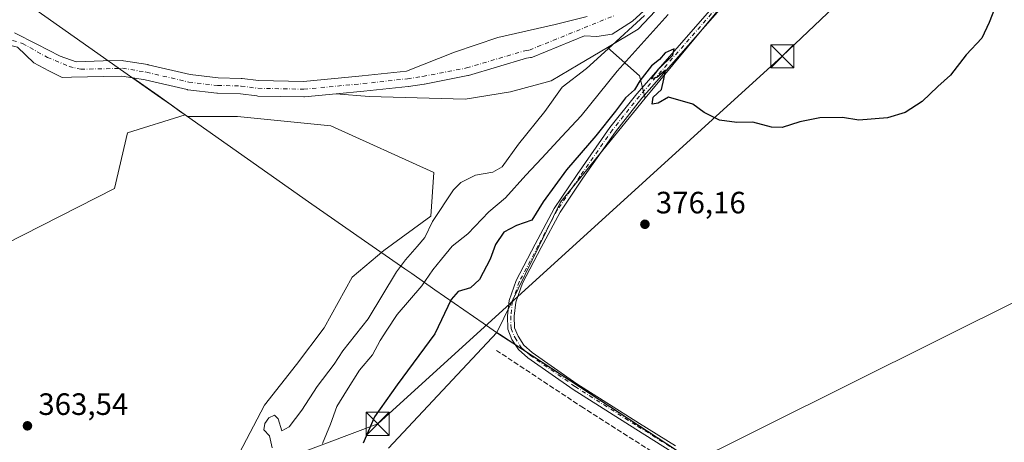
# Model space of a CAD drawing. Units: metres. Extents: x 598185 to 601672, y 4659720 to 4662082.
# Drawn here: x 599459 to 599778, y 4661268 to 4661405 of the extents above; entities that cross this region are included whole.
import ezdxf

# ---------------------------------------------------------------- set-up
doc = ezdxf.new("R2010")
doc.units = ezdxf.units.M
doc.header["$MEASUREMENT"] = 0
doc.linetypes.add('DGN Style 3', pattern=[2.307223458686699, 1.648016756204785, -0.6592067024819142])
doc.linetypes.add('DGN Style 4', pattern=[2.6384748266838614, 1.318413404963828, -0.6592067024819142, 0.001648016756204785, -0.6592067024819142])
for name, color, linetype, lineweight in [('Arbolado forestal CxS', 92, 'Continuous', 0), ('Camino Cxs', 7, 'Continuous', 0), ('Camino eje', 30, 'DGN Style 4', 13), ('Corriente artificial lineal', 4, 'DGN Style 3', 13), ('Corriente natural Cxs', 4, 'Continuous', 13), ('Corriente natural eje', 4, 'DGN Style 4', 0), ('Cultivos herbáceos CxS', 92, 'Continuous', 0), ('Cultivos leñosos CxS', 92, 'Continuous', 0), ('Curva de nivel maestra', 30, 'Continuous', 30), ('Curva de nivel normal', 30, 'Continuous', 0), ('Municipio', 91, 'Continuous', 13), ('Municipio CxS', 4, 'Continuous', 0), ('Pastizal CxS', 92, 'Continuous', 0), ('Punto de cota en terreno', 7, 'Continuous', 0), ('Rótulo de punto de cota en terreno', 7, 'Continuous', 0), ('Suelo desnudo CxS', 253, 'Continuous', 0), ('Tendido', 6, 'Continuous', 0), ('Torre de tendido puntual', 7, 'Continuous', 0), ('Vegetación y arbolados urbanos CxS', 151, 'Continuous', 0)]:
    doc.layers.add(name, color=color, linetype=linetype, lineweight=lineweight)
doc.styles.add('Style-Arial', font='txt')

# ---------------------------------------------------------------- blocks, each defined once
blk = doc.blocks.new('5PATER')
at = {"layer": 'Vegetación y arbolados urbanos CxS', "linetype": 'Continuous', "lineweight": 0}
h = blk.add_hatch(color=51, dxfattribs=at)
edge = h.paths.add_edge_path()
edge.add_ellipse((0, 0), major_axis=(-0.1095731443231308, -0.1110710700762829), ratio=0.9994222409660322, start_angle=0, end_angle=360)
blk = doc.blocks.new('5TTEND')
at = {"layer": 'Torre de tendido puntual', "color": 7, "linetype": 'Continuous', "lineweight": 0}
for p, q in [((-0.375, 0.3754), (0.375, -0.3746)), ((0.3720000000000001, 0.3784000000000001), (-0.3720000000000001, -0.3776))]:
    blk.add_line(p, q, dxfattribs=at)
at = {"layer": 'Torre de tendido puntual', "color": 7, "linetype": 'Continuous', "lineweight": 0, "flags": 128}
blk.add_lwpolyline([(-0.375, -0.3746), (0.375, -0.3746), (0.375, 0.3754), (-0.375, 0.3754), (-0.3720000000000001, -0.3776)], dxfattribs=at)

msp = doc.modelspace()

# ---------------------------------------------------------------- linework, layer by layer
at = {"layer": 'Arbolado forestal CxS', "color": 92, "linetype": 'Continuous', "lineweight": 0, "extrusion": (0.574470877792915, 0.8181170677505746, 0.02583938898348348), "elevation": 4157961.594174904, "flags": 128}
msp.add_lwpolyline([(2188103.556366664, -107114.3395160843), (2188093.514500956, -107113.7761279731), (2188084.968770521, -107112.8882153791), (2188082.794358439, -107112.7483848171)], dxfattribs=at)
at = {"layer": 'Arbolado forestal CxS', "color": 92, "linetype": 'Continuous', "lineweight": 0}
for points in [[(600208.0521, 4662024.9619, 358.6757000000071), (600183.5683000004, 4661982.2775, 357.8675999999978), (600177.3546000002, 4661951.624100001, 360.0243000000046), (600161.1847000001, 4661916.2533, 359.5714000000008), (600146.0258999999, 4661893.010299999, 362.1999999999971), (600124.8032999998, 4661868.756300001, 364.3319999999949), (600068.2094999999, 4661812.1635, 360.008600000001), (600019.7008999997, 4661775.783100001, 360.510500000004), (599991.4039000003, 4661748.497500001, 362.4051999999938), (599922.6832999998, 4661697.968699999, 363.9588999999978), (599874.1745999996, 4661669.672499999, 361.0372999999963), (599842.8461999996, 4661648.4505, 360.7019), (599778.1672999999, 4661565.582900001, 361.7038999999932), (599741.7858999996, 4661525.1601, 361.554099999994), (599720.5630999999, 4661498.8847, 362.7152999999962), (599710.0573000005, 4661500.0789, 360.1640999999945), (599700.3191000001, 4661476.774900001, 362.0708000000013), (599674.4851000002, 4661417.8957, 363.313599999994), (599659.4804999996, 4661401.869100001, 363.4734000000026), (599649.5311000004, 4661395.9507, 362.7406000000047)], [(599674.4851000002, 4661417.8957, 363.313599999994), (599659.4804999996, 4661401.869100001, 363.4734000000026), (599649.5311000004, 4661395.9507, 362.7406000000047), (599640.0494999997, 4661390.310500001, 362.1864999999962), (599631.2534999996, 4661385.078299999, 362.5253999999986), (599618.0294000005, 4661381.516899999, 362.0166000000027), (599603.4024999999, 4661379.127699999, 362.2397999999957), (599572.2692999998, 4661379.9989, 360.6426999999967), (599561.5630999999, 4661380.8555, 360.3801999999997), (599570.4950000001, 4661381.694499999, 360.3255000000063), (599584.9085999997, 4661383.2841, 360.2321999999986), (599585.0023999996, 4661383.296200001, 360.2315999999992), (599590.0596000003, 4661384.048699999, 360.2396000000008), (599590.1471999995, 4661384.0634, 360.2406999999948), (599604.2673000004, 4661386.807399999, 360.3196000000025), (599604.4990999997, 4661386.8641, 360.3092999999935), (599623.2769999999, 4661392.414899999, 360.5368000000017), (599624.5844999999, 4661392.6097, 360.5847000000067), (599624.8783999998, 4661392.671700001, 360.5953000000009), (599625.1628000002, 4661392.7685, 360.603099999993), (599642.0339000003, 4661399.670100001, 360.1980999999942), (599646.0124000004, 4661399.443700001, 360.4342000000034), (599651.0701000001, 4661400.2401, 361.2054999999964), (599657.6101000002, 4661404.420100001, 360.8724999999977), (599662.5100999996, 4661408.9001, 360.743100000007)], [(599662.5100999996, 4661408.9001, 360.743100000007), (599657.6101000002, 4661404.420100001, 360.8724999999977), (599651.0701000001, 4661400.2401, 361.2054999999964), (599646.0124000004, 4661399.443700001, 360.4342000000034), (599642.0339000003, 4661399.670100001, 360.1980999999942), (599625.1628000002, 4661392.7685, 360.603099999993), (599624.8783999998, 4661392.671700001, 360.5953000000009), (599624.5844999999, 4661392.6097, 360.5847000000067), (599623.2769999999, 4661392.414899999, 360.5368000000017), (599604.4990999997, 4661386.8641, 360.3092999999935), (599604.2673000004, 4661386.807399999, 360.3196000000025), (599590.1471999995, 4661384.0634, 360.2406999999948), (599590.0596000003, 4661384.048699999, 360.2396000000008), (599585.0023999996, 4661383.296200001, 360.2315999999992), (599584.9085999997, 4661383.2841, 360.2321999999986), (599570.4950000001, 4661381.694499999, 360.3255000000063), (599561.5630999999, 4661380.8555, 360.3801999999997)], [(599642.9413999999, 4661405.997300001, 360.8148999999976), (599632.5729, 4661403.3091, 360.9967000000034), (599613.9199000001, 4661399.141899999, 361.2007000000012), (599599.9630000005, 4661394.3794, 360.8494000000064), (599584.3134000005, 4661388.2487, 360.5639999999985), (599569.9872000003, 4661386.6687, 360.8512000000046), (599550.9921000004, 4661384.884500001, 360.6040999999968), (599536.3907000005, 4661385.164200001, 360.7544999999955), (599531.0407999996, 4661385.8781, 360.8076000000001), (599530.7759999996, 4661385.8992, 360.8012000000017), (599523.2967999997, 4661386.0963, 360.6889999999985), (599514.2130000005, 4661387.145400001, 360.6628000000055), (599500.6430000003, 4661390.32, 361.1119000000036), (599500.4906000001, 4661390.350600001, 361.1098999999958), (599492.642, 4661391.623500001, 360.9952000000048), (599492.2202000003, 4661391.6555, 360.9982000000018), (599486.0437000003, 4661391.549000001, 360.9821999999986), (599477.2224000003, 4661391.279100001, 360.8104000000022), (599472.0601000005, 4661393.0952, 360.9088999999949), (599464.5195000004, 4661396.931700001, 361.4323000000004), (599457.2434, 4661400.6358, 361.4695000000065)], [(599642.9413999999, 4661405.997300001, 360.8148999999976), (599632.5729, 4661403.3091, 360.9967000000034), (599613.9199000001, 4661399.141899999, 361.2007000000012), (599599.9630000005, 4661394.3794, 360.8494000000064), (599584.3134000005, 4661388.2487, 360.5639999999985), (599569.9872000003, 4661386.6687, 360.8512000000046), (599550.9921000004, 4661384.884500001, 360.6040999999968), (599536.3907000005, 4661385.164200001, 360.7544999999955), (599531.0407999996, 4661385.8781, 360.8076000000001), (599530.7759999996, 4661385.8992, 360.8012000000017), (599523.2967999997, 4661386.0963, 360.6889999999985), (599514.2130000005, 4661387.145400001, 360.6628000000055), (599500.6430000003, 4661390.32, 361.1119000000036), (599500.4906000001, 4661390.350600001, 361.1098999999958), (599492.642, 4661391.623500001, 360.9952000000048), (599492.2202000003, 4661391.6555, 360.9982000000018), (599486.0437000003, 4661391.549000001, 360.9821999999986), (599477.2224000003, 4661391.279100001, 360.8104000000022), (599472.0601000005, 4661393.0952, 360.9088999999949), (599464.5195000004, 4661396.931700001, 361.4323000000004), (599457.2434, 4661400.6358, 361.4695000000065)], [(599458.3017999995, 4661396.0056, 360.9665999999997), (599463.5933999997, 4661390.978499999, 360.769100000005), (599468.3558999998, 4661388.332699999, 360.5491999999941), (599472.7198000001, 4661386.170499999, 360.9081000000006), (599475.7955, 4661386.233100001, 360.9082999999956), (599486.1634000001, 4661386.5505, 360.5439999999944), (599492.0619000001, 4661386.6522, 360.4967000000034), (599495.6058999998, 4661386.077500001, 360.6122000000032), (599503.8157000003, 4661380.2949, 361.1753999999929), (599510.7959000003, 4661375.364700001, 362.0629999999946), (599512.5736999996, 4661374.112700001, 362.2027999999991), (599493.9446999999, 4661368.233899999, 362.3439999999973), (599489.6926999995, 4661350.1569, 363.0656000000017), (599418.4846999999, 4661314.003900001, 363.505799999999)], [(599442.5341999996, 4661398.3704, 360.9306999999972), (599449.1736000003, 4661398.254600001, 360.7810999999929), (599458.3017999995, 4661396.0056, 360.9665999999997), (599463.5933999997, 4661390.978499999, 360.769100000005), (599468.3558999998, 4661388.332699999, 360.5491999999941), (599472.7198000001, 4661386.170499999, 360.9081000000006), (599475.7955, 4661386.233100001, 360.9082999999956), (599486.1634000001, 4661386.5505, 360.5439999999944), (599492.0619000001, 4661386.6522, 360.4967000000034), (599495.6058999998, 4661386.077500001, 360.6122000000032)], [(599561.5630999999, 4661380.8555, 360.3801999999997), (599572.2692999998, 4661379.9989, 360.6426999999967), (599603.4024999999, 4661379.127699999, 362.2397999999957), (599618.0294000005, 4661381.516899999, 362.0166000000027), (599631.2534999996, 4661385.078299999, 362.5253999999986), (599640.0494999997, 4661390.310500001, 362.1864999999962), (599649.5311000004, 4661395.9507, 362.7406000000047)], [(599512.5736999996, 4661374.112700001, 362.2027999999991), (599493.9446999999, 4661368.233899999, 362.3439999999973), (599489.6926999995, 4661350.1569, 363.0656000000017), (599418.4846999999, 4661314.003900001, 363.505799999999), (599371.7213000003, 4661306.5603, 363.7844999999944), (599286.9035, 4661274.324300001, 364.6514000000025), (599256.1419000002, 4661253.457699999, 364.9728000000032), (599236.2676999997, 4661227.053900001, 365.1312999999937), (599210.8728999998, 4661189.1141, 365.4410000000062), (599184.9404999996, 4661145.442700001, 366.1257000000041)]]:
    msp.add_polyline3d(points, dxfattribs=at)
at = {"layer": 'Camino Cxs', "color": 7, "linetype": 'Continuous', "lineweight": 0}
for points in [[(599670.3849, 4661264.806700001, 377.8723000000027), (599658.7346999999, 4661272.114700001, 377.6729999999953), (599638.3925000001, 4661285.040300001, 377.9781999999978), (599623.7149, 4661295.2509, 377.6431000000011), (599620.6993000006, 4661297.931299999, 377.1909000000014), (599618.5516999997, 4661301.2095, 377.0671000000002), (599617.1643000003, 4661304.5623, 376.968200000003), (599617.0510999998, 4661308.8629, 377.0421000000061), (599617.6023000004, 4661313.8247, 377.2498000000051), (599619.8931, 4661320.369700001, 377.3793000000005), (599626.0705000004, 4661332.085700001, 377.2565000000032), (599632.2367000004, 4661343.6735, 376.3874000000069), (599639.6823000005, 4661354.735500001, 375.8148999999976), (599650.2909000004, 4661369.905900001, 375.0280000000057), (599659.0062999995, 4661380.853499999, 374.9728000000032), (599684.1760999998, 4661409.618899999, 374.5749999999971)], [(599670.3849, 4661264.806700001, 377.8723000000027), (599658.7346999999, 4661272.114700001, 377.6729999999953), (599638.3925000001, 4661285.040300001, 377.9781999999978), (599623.7149, 4661295.2509, 377.6431000000011), (599620.6993000006, 4661297.931299999, 377.1909000000014), (599618.5516999997, 4661301.2095, 377.0671000000002), (599617.1643000003, 4661304.5623, 376.968200000003), (599617.0510999998, 4661308.8629, 377.0421000000061), (599617.6023000004, 4661313.8247, 377.2498000000051), (599619.8931, 4661320.369700001, 377.3793000000005), (599626.0705000004, 4661332.085700001, 377.2565000000032), (599632.2367000004, 4661343.6735, 376.3874000000069), (599639.6823000005, 4661354.735500001, 375.8148999999976), (599650.2909000004, 4661369.905900001, 375.0280000000057), (599659.0062999995, 4661380.853499999, 374.9728000000032), (599684.1760999998, 4661409.618899999, 374.5749999999971)], [(599685.8850999996, 4661408.230900001, 374.7617000000027), (599660.6957, 4661379.443299999, 375.1392000000051), (599652.0547000002, 4661368.5891, 375.335699999996), (599641.4965000004, 4661353.490900001, 375.8521999999939), (599634.1253000004, 4661342.5395, 376.232999999993), (599628.0148, 4661331.0559, 376.7011000000057), (599621.9155000001, 4661319.488500001, 376.7682000000059), (599619.7614000002, 4661313.333500001, 376.9131000000052), (599619.2543000003, 4661308.769900001, 376.7752999999939), (599619.3529000003, 4661305.0273, 376.797000000006), (599620.5053000003, 4661302.241900001, 376.8420000000042), (599622.3793000003, 4661299.3815, 376.9064000000071), (599625.0787000004, 4661296.982100001, 377.0486999999994), (599639.6112000003, 4661286.872500001, 377.3788000000059), (599659.9090999998, 4661273.9749, 377.5342999999993), (599671.5425000006, 4661266.6777, 377.6107999999949)], [(599685.8850999996, 4661408.230900001, 374.7617000000027), (599660.6957, 4661379.443299999, 375.1392000000051), (599652.0547000002, 4661368.5891, 375.335699999996), (599641.4965000004, 4661353.490900001, 375.8521999999939), (599634.1253000004, 4661342.5395, 376.232999999993), (599628.0148, 4661331.0559, 376.7011000000057), (599621.9155000001, 4661319.488500001, 376.7682000000059), (599619.7614000002, 4661313.333500001, 376.9131000000052), (599619.2543000003, 4661308.769900001, 376.7752999999939), (599619.3529000003, 4661305.0273, 376.797000000006), (599620.5053000003, 4661302.241900001, 376.8420000000042), (599622.3793000003, 4661299.3815, 376.9064000000071), (599625.0787000004, 4661296.982100001, 377.0486999999994), (599639.6112000003, 4661286.872500001, 377.3788000000059), (599659.9090999998, 4661273.9749, 377.5342999999993), (599671.5425000006, 4661266.6777, 377.6107999999949)]]:
    msp.add_polyline3d(points, dxfattribs=at)
at = {"layer": 'Camino eje', "color": 30, "linetype": 'DGN Style 4', "lineweight": 13}
msp.add_polyline3d([(599685.0395000001, 4661408.9351, 374.6885000000038), (599659.8510999996, 4661380.1483, 375.069399999993), (599651.1727, 4661369.247500001, 375.2122999999993), (599640.5893000001, 4661354.113299999, 375.8506999999955), (599633.1810999997, 4661343.1065, 376.3000000000029), (599627.0427000001, 4661331.570699999, 376.9177000000054), (599620.9042999997, 4661319.929099999, 377.0623000000051), (599618.6819000002, 4661313.579100001, 377.0767000000051), (599618.1527000006, 4661308.816500001, 376.8476999999984), (599618.2585000005, 4661304.7949, 376.8561000000045), (599619.5285, 4661301.7257, 376.9468999999954), (599621.5393000003, 4661298.656500001, 377.0393999999943), (599624.3969000002, 4661296.1165, 377.3127999999998), (599639.0018999996, 4661285.956499999, 377.6563000000024), (599659.3219, 4661273.044700001, 377.5969999999944), (599670.9637000002, 4661265.7423, 377.7461000000039)], dxfattribs=at)
at = {"layer": 'Corriente artificial lineal', "color": 4, "linetype": 'DGN Style 3', "lineweight": 13}
msp.add_polyline3d([(599781.5601000005, 4661196.950099999, 378.8647999999957), (599771.4874, 4661200.044500001, 378.511599999998), (599759.8457000004, 4661205.759500001, 378.5409999999974), (599683.2221999997, 4661252.537900001, 378.0368000000017), (599641.7355000004, 4661278.996300001, 377.463699999993), (599613.5838000001, 4661297.623000001, 377.4394999999931)], dxfattribs=at)
at = {"layer": 'Corriente natural Cxs', "color": 4, "linetype": 'Continuous', "lineweight": 13}
for points in [[(599662.5100999996, 4661408.9001, 360.743100000007), (599657.6101000002, 4661404.420100001, 360.8724999999977), (599651.0701000001, 4661400.2401, 361.2054999999964), (599646.0124000004, 4661399.443700001, 360.4342000000034), (599642.0339000003, 4661399.670100001, 360.1980999999942), (599625.1628000002, 4661392.7685, 360.603099999993), (599624.8783999998, 4661392.671700001, 360.5953000000009), (599624.5844999999, 4661392.6097, 360.5847000000067), (599623.2769999999, 4661392.414899999, 360.5368000000017), (599604.4990999997, 4661386.8641, 360.3092999999935), (599604.2673000004, 4661386.807399999, 360.3196000000025), (599590.1471999995, 4661384.0634, 360.2406999999948), (599590.0596000003, 4661384.048699999, 360.2396000000008), (599585.0023999996, 4661383.296200001, 360.2315999999992), (599584.9085999997, 4661383.2841, 360.2321999999986), (599570.4950000001, 4661381.694499999, 360.3255000000063), (599561.5630999999, 4661380.8555, 360.3801999999997), (599551.3191000001, 4661379.893300001, 360.6732000000048), (599551.0614, 4661379.8825, 360.6777000000002), (599536.1529000001, 4661380.1679, 360.6552999999985), (599535.8701, 4661380.189400001, 360.6560999999929), (599530.5113000004, 4661380.9045, 360.5991000000067), (599523.0542000001, 4661381.101, 360.7424000000028), (599522.8333000002, 4661381.116599999, 360.7480999999971), (599513.4966000002, 4661382.194900001, 360.6285000000062), (599513.3493999997, 4661382.216399999, 360.6269000000029), (599513.2138999999, 4661382.244100001, 360.6236000000063), (599499.5881000003, 4661385.4318, 360.6753000000026), (599495.6058999998, 4661386.077500001, 360.6122000000032), (599492.0619000001, 4661386.6522, 360.4967000000034), (599486.1634000001, 4661386.5505, 360.5439999999944), (599475.7955, 4661386.233100001, 360.9082999999956), (599472.7198000001, 4661386.170499999, 360.9081000000006), (599468.3558999998, 4661388.332699999, 360.5491999999941), (599463.5933999997, 4661390.978499999, 360.769100000005), (599458.3017999995, 4661396.0056, 360.9665999999997)], [(599662.5100999996, 4661408.9001, 360.743100000007), (599657.6101000002, 4661404.420100001, 360.8724999999977), (599651.0701000001, 4661400.2401, 361.2054999999964), (599646.0124000004, 4661399.443700001, 360.4342000000034), (599642.0339000003, 4661399.670100001, 360.1980999999942), (599625.1628000002, 4661392.7685, 360.603099999993), (599624.8783999998, 4661392.671700001, 360.5953000000009), (599624.5844999999, 4661392.6097, 360.5847000000067), (599623.2769999999, 4661392.414899999, 360.5368000000017), (599604.4990999997, 4661386.8641, 360.3092999999935), (599604.2673000004, 4661386.807399999, 360.3196000000025), (599590.1471999995, 4661384.0634, 360.2406999999948), (599590.0596000003, 4661384.048699999, 360.2396000000008), (599585.0023999996, 4661383.296200001, 360.2315999999992), (599584.9085999997, 4661383.2841, 360.2321999999986), (599570.4950000001, 4661381.694499999, 360.3255000000063), (599561.5630999999, 4661380.8555, 360.3801999999997), (599551.3191000001, 4661379.893300001, 360.6732000000048), (599551.0614, 4661379.8825, 360.6777000000002), (599536.1529000001, 4661380.1679, 360.6552999999985), (599535.8701, 4661380.189400001, 360.6560999999929), (599530.5113000004, 4661380.9045, 360.5991000000067), (599523.0542000001, 4661381.101, 360.7424000000028), (599522.8333000002, 4661381.116599999, 360.7480999999971), (599513.4966000002, 4661382.194900001, 360.6285000000062), (599513.3493999997, 4661382.216399999, 360.6269000000029), (599513.2138999999, 4661382.244100001, 360.6236000000063), (599499.5881000003, 4661385.4318, 360.6753000000026), (599495.6058999998, 4661386.077500001, 360.6122000000032), (599492.0619000001, 4661386.6522, 360.4967000000034), (599486.1634000001, 4661386.5505, 360.5439999999944), (599475.7955, 4661386.233100001, 360.9082999999956), (599472.7198000001, 4661386.170499999, 360.9081000000006), (599468.3558999998, 4661388.332699999, 360.5491999999941), (599463.5933999997, 4661390.978499999, 360.769100000005), (599458.3017999995, 4661396.0056, 360.9665999999997)], [(599457.2434, 4661400.6358, 361.4695000000065), (599464.5195000004, 4661396.931700001, 361.4323000000004), (599472.0601000005, 4661393.0952, 360.9088999999949), (599477.2224000003, 4661391.279100001, 360.8104000000022), (599486.0437000003, 4661391.549000001, 360.9821999999986), (599492.2202000003, 4661391.6555, 360.9982000000018), (599492.642, 4661391.623500001, 360.9952000000048), (599500.4906000001, 4661390.350600001, 361.1098999999958), (599500.6430000003, 4661390.32, 361.1119000000036), (599514.2130000005, 4661387.145400001, 360.6628000000055), (599523.2967999997, 4661386.0963, 360.6889999999985), (599530.7759999996, 4661385.8992, 360.8012000000017), (599531.0407999996, 4661385.8781, 360.8076000000001), (599536.3907000005, 4661385.164200001, 360.7544999999955), (599550.9921000004, 4661384.884500001, 360.6040999999968), (599569.9872000003, 4661386.6687, 360.8512000000046), (599584.3134000005, 4661388.2487, 360.5639999999985), (599599.9630000005, 4661394.3794, 360.8494000000064), (599613.9199000001, 4661399.141899999, 361.2007000000012), (599632.5729, 4661403.3091, 360.9967000000034), (599642.9413999999, 4661405.997300001, 360.8148999999976)], [(599457.2434, 4661400.6358, 361.4695000000065), (599464.5195000004, 4661396.931700001, 361.4323000000004), (599472.0601000005, 4661393.0952, 360.9088999999949), (599477.2224000003, 4661391.279100001, 360.8104000000022), (599486.0437000003, 4661391.549000001, 360.9821999999986), (599492.2202000003, 4661391.6555, 360.9982000000018), (599492.642, 4661391.623500001, 360.9952000000048), (599500.4906000001, 4661390.350600001, 361.1098999999958), (599500.6430000003, 4661390.32, 361.1119000000036), (599514.2130000005, 4661387.145400001, 360.6628000000055), (599523.2967999997, 4661386.0963, 360.6889999999985), (599530.7759999996, 4661385.8992, 360.8012000000017), (599531.0407999996, 4661385.8781, 360.8076000000001), (599536.3907000005, 4661385.164200001, 360.7544999999955), (599550.9921000004, 4661384.884500001, 360.6040999999968), (599569.9872000003, 4661386.6687, 360.8512000000046), (599584.3134000005, 4661388.2487, 360.5639999999985), (599599.9630000005, 4661394.3794, 360.8494000000064), (599613.9199000001, 4661399.141899999, 361.2007000000012), (599632.5729, 4661403.3091, 360.9967000000034), (599642.9413999999, 4661405.997300001, 360.8148999999976)]]:
    msp.add_polyline3d(points, dxfattribs=at)
at = {"layer": 'Corriente natural eje', "color": 4, "linetype": 'DGN Style 4', "lineweight": 0}
msp.add_polyline3d([(599451.4226000002, 4661399.8421, 361.0032999999967), (599459.8892999999, 4661397.1963, 361.2014000000054), (599467.9589999998, 4661392.6983, 360.8986000000005), (599474.9704999998, 4661389.787900001, 360.6692000000039), (599478.801, 4661388.838199999, 360.6230999999971), (599492.2418000001, 4661389.1557, 360.655700000003), (599500.0734999999, 4661387.885700001, 360.772299999997), (599513.7834000001, 4661384.678400001, 360.6094000000012), (599523.1201, 4661383.600099999, 360.5627999999998), (599530.7100999998, 4661383.4001, 360.5155999999988), (599536.2007999998, 4661382.667400001, 360.4732999999979), (599551.0853000004, 4661382.382300001, 360.2884999999951), (599570.2411000002, 4661384.181500001, 360.4507000000012), (599584.6344999997, 4661385.768999999, 360.3527999999933), (599589.6917000003, 4661386.521500001, 360.3537000000069), (599603.7904000003, 4661389.261499999, 360.2673000000068), (599622.7358999997, 4661394.8619, 360.4339000000036), (599624.2161999998, 4661395.082400001, 360.4573999999994), (599651.7801000001, 4661406.2601, 360.2550000000047)], dxfattribs=at)
at = {"layer": 'Cultivos herbáceos CxS', "color": 92, "linetype": 'Continuous', "lineweight": 0, "extrusion": (-0.6370724835322543, 0.09620696180268569, 0.7647763537314306), "elevation": 66715.94158277794, "flags": 128}
msp.add_lwpolyline([(-4698676.24321325, -78628.52875194687), (-4698668.658464381, -78613.2842021638), (-4698661.785296181, -78609.53902820463)], dxfattribs=at)
at = {"layer": 'Cultivos herbáceos CxS', "color": 92, "linetype": 'Continuous', "lineweight": 0}
for points in [[(600208.0521, 4662024.9619, 358.6757000000071), (600183.5683000004, 4661982.2775, 357.8675999999978), (600177.3546000002, 4661951.624100001, 360.0243000000046), (600161.1847000001, 4661916.2533, 359.5714000000008), (600146.0258999999, 4661893.010299999, 362.1999999999971), (600124.8032999998, 4661868.756300001, 364.3319999999949), (600068.2094999999, 4661812.1635, 360.008600000001), (600019.7008999997, 4661775.783100001, 360.510500000004), (599991.4039000003, 4661748.497500001, 362.4051999999938), (599922.6832999998, 4661697.968699999, 363.9588999999978), (599874.1745999996, 4661669.672499999, 361.0372999999963), (599842.8461999996, 4661648.4505, 360.7019), (599778.1672999999, 4661565.582900001, 361.7038999999932), (599741.7858999996, 4661525.1601, 361.554099999994), (599720.5630999999, 4661498.8847, 362.7152999999962), (599710.0573000005, 4661500.0789, 360.1640999999945), (599700.3191000001, 4661476.774900001, 362.0708000000013), (599674.4851000002, 4661417.8957, 363.313599999994), (599659.4804999996, 4661401.869100001, 363.4734000000026), (599649.5311000004, 4661395.9507, 362.7406000000047)], [(599970.7872000001, 4661696.235300001, 370.1622999999963), (599941.8180999998, 4661674.9913, 372.0007000000041), (599902.5489999996, 4661652.459799999, 373.1098999999958), (599872.2923999997, 4661634.434599999, 372.5295000000042), (599855.5547000002, 4661616.409299999, 372.5565000000061), (599833.6668999996, 4661591.302800001, 372.7361999999994), (599810.4917000001, 4661563.621300001, 373.5136999999959), (599805.9853999997, 4661551.389900001, 374), (599800.8354000002, 4661539.802200001, 373.9195000000037), (599796.9727999996, 4661534.6522, 374.0786999999983), (599787.9601999996, 4661529.5021, 373.7165999999997), (599770.5787000004, 4661522.420800001, 373.3561000000045), (599760.2785999998, 4661510.8332, 373.670100000003), (599739.6783999996, 4661487.6579, 373.3065000000061), (599711.3530000001, 4661439.3761, 374.0752000000066), (599661.7323000003, 4661379.486300001, 374.9756000000052)], [(599872.2923999997, 4661634.434599999, 372.5295000000042), (599855.5547000002, 4661616.409299999, 372.5565000000061), (599833.6668999996, 4661591.302800001, 372.7361999999994), (599810.4917000001, 4661563.621300001, 373.5136999999959), (599805.9853999997, 4661551.389900001, 374), (599800.8354000002, 4661539.802200001, 373.9195000000037), (599796.9727999996, 4661534.6522, 374.0786999999983), (599787.9601999996, 4661529.5021, 373.7165999999997), (599770.5787000004, 4661522.420800001, 373.3561000000045), (599760.2785999998, 4661510.8332, 373.670100000003), (599739.6783999996, 4661487.6579, 373.3065000000061), (599711.3530000001, 4661439.3761, 374.0752000000066), (599661.7323000003, 4661379.486300001, 374.9756000000052), (599659.9265000002, 4661386.710100001, 372.5626000000047), (599649.5311000004, 4661395.9507, 362.7406000000047), (599659.4804999996, 4661401.869100001, 363.4734000000026), (599674.4851000002, 4661417.8957, 363.313599999994), (599700.3191000001, 4661476.774900001, 362.0708000000013), (599710.0573000005, 4661500.0789, 360.1640999999945), (599720.5630999999, 4661498.8847, 362.7152999999962), (599741.7858999996, 4661525.1601, 361.554099999994), (599778.1672999999, 4661565.582900001, 361.7038999999932), (599842.8461999996, 4661648.4505, 360.7019)], [(599512.5736999996, 4661374.112700001, 362.2027999999991), (599493.9446999999, 4661368.233899999, 362.3439999999973), (599489.6926999995, 4661350.1569, 363.0656000000017), (599418.4846999999, 4661314.003900001, 363.505799999999), (599371.7213000003, 4661306.5603, 363.7844999999944), (599286.9035, 4661274.324300001, 364.6514000000025), (599256.1419000002, 4661253.457699999, 364.9728000000032), (599236.2676999997, 4661227.053900001, 365.1312999999937), (599210.8728999998, 4661189.1141, 365.4410000000062), (599184.9404999996, 4661145.442700001, 366.1257000000041)], [(599256.1419000002, 4661253.457699999, 364.9728000000032), (599286.9035, 4661274.324300001, 364.6514000000025), (599371.7213000003, 4661306.5603, 363.7844999999944), (599418.4846999999, 4661314.003900001, 363.505799999999), (599489.6926999995, 4661350.1569, 363.0656000000017), (599493.9446999999, 4661368.233899999, 362.3439999999973), (599512.5736999996, 4661374.112700001, 362.2027999999991), (599513.3387000002, 4661373.574100001, 362.2666000000027), (599529.5598999998, 4661373.573899999, 361.9486000000034), (599559.8775000004, 4661370.5417, 363.2127999999939), (599593.2270999998, 4661355.3825, 362.2897999999986), (599592.2163000006, 4661341.234300001, 363.3086000000039), (599577.0573000005, 4661330.118100001, 362.7002999999968), (599566.7229000004, 4661321.392899999, 363.1809999999969), (599557.6847000001, 4661304.9597, 363.1438000000053), (599548.6460999995, 4661293.0459, 363.103099999993), (599538.3753000004, 4661279.899700001, 363.1557999999932), (599530.1584999999, 4661264.2885, 363.633799999996)], [(599512.5736999996, 4661374.112700001, 362.2027999999991), (599513.3387000002, 4661373.574100001, 362.2666000000027), (599529.5598999998, 4661373.573899999, 361.9486000000034), (599559.8775000004, 4661370.5417, 363.2127999999939), (599593.2270999998, 4661355.3825, 362.2897999999986), (599592.2163000006, 4661341.234300001, 363.3086000000039), (599577.0573000005, 4661330.118100001, 362.7002999999968), (599566.7229000004, 4661321.392899999, 363.1809999999969), (599557.6847000001, 4661304.9597, 363.1438000000053), (599548.6460999995, 4661293.0459, 363.103099999993), (599538.3753000004, 4661279.899700001, 363.1557999999932), (599530.1584999999, 4661264.2885, 363.633799999996)], [(599578.4930999996, 4661265.9387, 376.5608999999968), (599613.6737000003, 4661303.465299999, 376.8735000000015), (599613.6760999998, 4661303.4637, 376.8736000000063), (599614.4656999996, 4661302.943499999, 376.9006999999983), (599618.9659000002, 4661299.9935, 376.9241000000038), (599706.0257000001, 4661242.922700001, 377.8007000000071)], [(599613.6737000003, 4661303.465299999, 376.8735000000015), (599578.4930999996, 4661265.9387, 376.5608999999968)], [(599613.6737000003, 4661303.465299999, 376.8735000000015), (599613.6760999998, 4661303.4637, 376.8736000000063), (599614.4656999996, 4661302.943499999, 376.9006999999983), (599618.9659000002, 4661299.9935, 376.9241000000038), (599706.0257000001, 4661242.922700001, 377.8007000000071), (599706.7156999996, 4661242.472899999, 377.7835000000051), (599709.9857000001, 4661240.322699999, 377.8459000000003), (599710.0025000004, 4661240.3115, 377.8463000000047), (599760.0258999999, 4661207.522100001, 378.5296999999992), (599769.6357000005, 4661202.472100001, 378.5614999999962), (599777.7861000003, 4661200.952099999, 378.6153000000049)]]:
    msp.add_polyline3d(points, dxfattribs=at)
at = {"layer": 'Cultivos leñosos CxS', "color": 92, "linetype": 'Continuous', "lineweight": 0, "extrusion": (-0.07297583578295275, 0.07096930803731501, 0.9948054506829384), "elevation": 287427.0883111533, "flags": 128}
msp.add_lwpolyline([(-3759787.938624613, -2805251.035926742), (-3759744.603518705, -2805247.14278817), (-3759699.934029725, -2805232.39149652)], dxfattribs=at)
at = {"layer": 'Cultivos leñosos CxS', "color": 92, "linetype": 'Continuous', "lineweight": 0}
for points in [[(599706.0257000001, 4661242.922700001, 377.8007000000071), (599618.9659000002, 4661299.9935, 376.9241000000038), (599614.4656999996, 4661302.943499999, 376.9006999999983), (599613.6760999998, 4661303.4637, 376.8736000000063), (599613.6737000003, 4661303.465299999, 376.8735000000015), (599634.2962999997, 4661345.719500001, 375.3718999999983), (599661.7323000003, 4661379.486300001, 374.9756000000052), (599711.3530000001, 4661439.3761, 374.0752000000066), (599739.6783999996, 4661487.6579, 373.3065000000061), (599760.2785999998, 4661510.8332, 373.670100000003), (599770.5787000004, 4661522.420800001, 373.3561000000045), (599787.9601999996, 4661529.5021, 373.7165999999997), (599796.9727999996, 4661534.6522, 374.0786999999983), (599800.8354000002, 4661539.802200001, 373.9195000000037), (599805.9853999997, 4661551.389900001, 374), (599810.4917000001, 4661563.621300001, 373.5136999999959), (599833.6668999996, 4661591.302800001, 372.7361999999994), (599855.5547000002, 4661616.409299999, 372.5565000000061), (599872.2923999997, 4661634.434599999, 372.5295000000042), (599902.5489999996, 4661652.459799999, 373.1098999999958), (599941.8180999998, 4661674.9913, 372.0007000000041), (599970.7872000001, 4661696.235300001, 370.1622999999963)], [(599970.7872000001, 4661696.235300001, 370.1622999999963), (599941.8180999998, 4661674.9913, 372.0007000000041), (599902.5489999996, 4661652.459799999, 373.1098999999958), (599872.2923999997, 4661634.434599999, 372.5295000000042), (599855.5547000002, 4661616.409299999, 372.5565000000061), (599833.6668999996, 4661591.302800001, 372.7361999999994), (599810.4917000001, 4661563.621300001, 373.5136999999959), (599805.9853999997, 4661551.389900001, 374), (599800.8354000002, 4661539.802200001, 373.9195000000037), (599796.9727999996, 4661534.6522, 374.0786999999983), (599787.9601999996, 4661529.5021, 373.7165999999997), (599770.5787000004, 4661522.420800001, 373.3561000000045), (599760.2785999998, 4661510.8332, 373.670100000003), (599739.6783999996, 4661487.6579, 373.3065000000061), (599711.3530000001, 4661439.3761, 374.0752000000066), (599661.7323000003, 4661379.486300001, 374.9756000000052)], [(599613.6737000003, 4661303.465299999, 376.8735000000015), (599613.6760999998, 4661303.4637, 376.8736000000063), (599614.4656999996, 4661302.943499999, 376.9006999999983), (599618.9659000002, 4661299.9935, 376.9241000000038), (599706.0257000001, 4661242.922700001, 377.8007000000071), (599706.7156999996, 4661242.472899999, 377.7835000000051), (599709.9857000001, 4661240.322699999, 377.8459000000003), (599710.0025000004, 4661240.3115, 377.8463000000047), (599760.0258999999, 4661207.522100001, 378.5296999999992), (599769.6357000005, 4661202.472100001, 378.5614999999962), (599777.7861000003, 4661200.952099999, 378.6153000000049)]]:
    msp.add_polyline3d(points, dxfattribs=at)
at = {"layer": 'Curva de nivel maestra', "color": 30, "linetype": 'Continuous', "lineweight": 30, "elevation": 375, "flags": 128}
msp.add_lwpolyline([(599776.75, 4661413.030099999), (599773.25, 4661404.020099999), (599770.8399999999, 4661398.960100001), (599765.7800000003, 4661393.520099999), (599760.7000000002, 4661386.9301), (599756.6399999997, 4661383.2601), (599751.54, 4661378.360099999), (599745.9900000002, 4661374.8301), (599740.3300000001, 4661373.090100001), (599730.9900000002, 4661372.390100001), (599725.6600000003, 4661373.2301), (599718.3300000001, 4661373.110099999), (599711.8600000005, 4661371.800100001), (599706.1200000001, 4661370.0101), (599702.6799999997, 4661370.100099999), (599696.6100000005, 4661371.7301), (599691.4000000004, 4661371.5701), (599685.79, 4661372.290100001), (599680.8600000005, 4661374.800100001), (599677.1299999999, 4661377.520099999), (599669.3300000001, 4661379.7501), (599665.9900000002, 4661377.8101), (599663.9900000002, 4661377.5001), (599664.3300000001, 4661379.7601), (599666.9900000002, 4661382.2601), (599667.8300000001, 4661385.600099999), (599668.3499999996, 4661388.5701), (599665.4800000006, 4661386.200099999), (599663.6299999999, 4661385.690099999), (599666.1500000004, 4661388.940099999), (599670.6900000004, 4661393.420100001), (599671.1100000005, 4661395.4301), (599668.2199999997, 4661394.1501), (599666.4000000004, 4661391.9801), (599663.7999999998, 4661389.9301), (599659.9500000002, 4661385.100099999), (599658.2400000002, 4661382.140100001), (599655.3200000003, 4661379.600099999), (599652.1100000005, 4661375.2601), (599645.7400000002, 4661367.290100001), (599636.2400000002, 4661356.220100001), (599628.6900000004, 4661345.8201), (599624.9900000002, 4661339.9001), (599619.9900000002, 4661338.1501), (599615.8700000001, 4661335.9901), (599613.25, 4661332.020099999), (599611.4699999997, 4661327.210100001), (599608.0599999996, 4661320.670100001), (599605.1299999999, 4661317.940099999), (599601.1200000001, 4661316.790100001), (599598.8300000001, 4661314.140100001), (599593.5899999999, 4661302.9901), (599581.3200000003, 4661286.540100001), (599573.9400000004, 4661276.0801), (599570.3499999996, 4661267.630100001)], dxfattribs=at)
at = {"layer": 'Curva de nivel normal', "color": 30, "linetype": 'Continuous', "lineweight": 0, "flags": 128}
for points, elevation in [([(599540.7999999998, 4661266.020099999), (599539.9000000004, 4661269.9101), (599538.0999999996, 4661271.940099999), (599538.4100000003, 4661273.920100001), (599539.7800000003, 4661275.780099999), (599541.5499999998, 4661276.630100001), (599542.7100000001, 4661275.440099999), (599543.9100000003, 4661271.610099999), (599546.2800000003, 4661272.860099999), (599550.3799999999, 4661278.270099999), (599555.3700000001, 4661285.9301), (599560.9000000004, 4661293.2301), (599563.7300000006, 4661297.5701), (599571.9400000004, 4661307.940099999), (599581.1399999997, 4661323.100099999), (599584.0800000001, 4661327.0601), (599587.7800000003, 4661331.4101), (599590.2800000003, 4661334.270099999), (599592.8300000001, 4661339.5001), (599599.54, 4661349.700099999), (599602.0199999996, 4661352.0801), (599606.7100000001, 4661354.550100001), (599612.3300000001, 4661355.420100001), (599615.3200000003, 4661357.1801), (599620.6799999997, 4661364.600099999), (599629.1799999997, 4661375.1501), (599634.79, 4661383.040100001), (599642.6900000004, 4661389.110099999), (599649.7800000003, 4661395.5101), (599661.5599999996, 4661406.300100001)], 365), ([(599669.1900000004, 4661406.600099999), (599652.5999999996, 4661388.220100001), (599640.9400000004, 4661373.7601), (599634.7599999999, 4661367.0801), (599628.2699999996, 4661359.9801), (599623.0099999999, 4661354.530099999), (599616.4299999997, 4661347.200099999), (599611.0899999999, 4661342.6601), (599604.2300000006, 4661335.470100001), (599599.2100000001, 4661331.4901), (599595.7199999997, 4661327.280099999), (599592.8700000001, 4661323.780099999), (599589.2999999998, 4661318.630100001), (599581.2800000003, 4661309.350099999), (599578, 4661304.200099999), (599575.79, 4661300.9101), (599573.3799999999, 4661296.1801), (599569.1299999999, 4661291.270099999), (599564.9000000004, 4661284.5701), (599561.7599999999, 4661279.450099999), (599559.75, 4661273.770099999), (599557.1699999999, 4661267.4301)], 370)]:
    msp.add_lwpolyline(points, dxfattribs=dict(at, elevation=elevation))
at = {"layer": 'Municipio', "color": 91, "linetype": 'Continuous', "lineweight": 13, "flags": 128}
msp.add_lwpolyline([(599706.5390000015, 4661242.511000001), (599618.7890000005, 4661300.037000002), (599614.2930000006, 4661302.984999998), (599613.498000001, 4661303.505999999), (599609.1760000006, 4661306.510999998), (599593.5940000016, 4661317.343000002), (599586.0540000001, 4661322.584), (599583.8380000023, 4661324.123999998), (599577.4140000012, 4661328.589000001), (599575.7610000008, 4661329.738), (599552.6060000004, 4661345.834000003), (599513.0050000009, 4661373.734), (599510.6260000014, 4661375.410000001), (599508.1250000015, 4661377.172000002), (599503.6420000015, 4661380.331000002), (599492.7520000016, 4661388.003000001), (599393.0540000012, 4661458.242999999)], dxfattribs=at)
msp.add_lwpolyline([(599706.5390000015, 4661242.511000001), (599618.7890000005, 4661300.037000002), (599614.2930000006, 4661302.984999998), (599613.498000001, 4661303.505999999), (599609.1760000006, 4661306.510999998), (599593.5940000016, 4661317.343000002), (599586.0540000001, 4661322.584), (599583.8380000023, 4661324.123999998), (599577.4140000012, 4661328.589000001), (599575.7610000008, 4661329.738), (599552.6060000004, 4661345.834000003), (599513.0050000009, 4661373.734), (599510.6260000014, 4661375.410000001), (599508.1250000015, 4661377.172000002), (599503.6420000015, 4661380.331000002), (599492.7520000016, 4661388.003000001), (599393.0540000012, 4661458.242999999)], dxfattribs=at)
at = {"layer": 'Municipio CxS', "color": 4, "linetype": 'Continuous', "lineweight": 0, "flags": 128}
for points in [[(599393.0540000006, 4661458.243), (599492.752000001, 4661388.003), (599503.6420000008, 4661380.331000002), (599508.1250000009, 4661377.172000002), (599510.6260000009, 4661375.41), (599513.0050000004, 4661373.733999999), (599552.6059999998, 4661345.834000002), (599575.7610000002, 4661329.738), (599577.4140000006, 4661328.588999999), (599583.8379999995, 4661324.124), (599586.0539999995, 4661322.584000001), (599593.5939999988, 4661317.343000002), (599609.176, 4661306.510999999), (599613.4980000004, 4661303.505999999), (599614.2930000002, 4661302.984999999), (599618.789, 4661300.037000001), (599706.5390000008, 4661242.511)], [(599706.5390000008, 4661242.511), (599618.789, 4661300.037000001), (599614.2930000002, 4661302.984999999), (599613.4980000004, 4661303.505999999), (599609.176, 4661306.510999999), (599593.5939999988, 4661317.343000002), (599586.0539999995, 4661322.584000001), (599583.8379999995, 4661324.124), (599577.4140000006, 4661328.588999999), (599575.7610000002, 4661329.738), (599552.6059999998, 4661345.834000002), (599513.0050000004, 4661373.733999999), (599510.6260000009, 4661375.41), (599508.1250000009, 4661377.172000002), (599503.6420000008, 4661380.331000002), (599492.752000001, 4661388.003), (599393.0540000006, 4661458.243)]]:
    msp.add_lwpolyline(points, dxfattribs=at)
at = {"layer": 'Pastizal CxS', "color": 92, "linetype": 'Continuous', "lineweight": 0, "extrusion": (-0.6370724835322543, 0.09620696180268569, 0.7647763537314306), "elevation": 66715.94158277794, "flags": 128}
msp.add_lwpolyline([(-4698676.24321325, -78628.52875194687), (-4698668.658464381, -78613.2842021638), (-4698661.785296181, -78609.53902820463)], dxfattribs=at)
at = {"layer": 'Pastizal CxS', "color": 92, "linetype": 'Continuous', "lineweight": 0, "extrusion": (0.574470877792915, 0.8181170677505746, 0.02583938898348348), "elevation": 4157961.594174904, "flags": 128}
msp.add_lwpolyline([(2188103.556366664, -107114.3395160843), (2188093.514500956, -107113.7761279731), (2188084.968770521, -107112.8882153791), (2188082.794358439, -107112.7483848171)], dxfattribs=at)
at = {"layer": 'Pastizal CxS', "color": 92, "linetype": 'Continuous', "lineweight": 0, "extrusion": (-0.07297583578295275, 0.07096930803731501, 0.9948054506829384), "elevation": 287427.0883111533, "flags": 128}
msp.add_lwpolyline([(-3759787.938624613, -2805251.035926742), (-3759744.603518705, -2805247.14278817), (-3759699.934029725, -2805232.39149652)], dxfattribs=at)
at = {"layer": 'Pastizal CxS', "color": 92, "linetype": 'Continuous', "lineweight": 0}
for points in [[(599530.1584999999, 4661264.2885, 363.633799999996), (599538.3753000004, 4661279.899700001, 363.1557999999932), (599548.6460999995, 4661293.0459, 363.103099999993), (599557.6847000001, 4661304.9597, 363.1438000000053), (599566.7229000004, 4661321.392899999, 363.1809999999969), (599577.0573000005, 4661330.118100001, 362.7002999999968), (599592.2163000006, 4661341.234300001, 363.3086000000039), (599593.2270999998, 4661355.3825, 362.2897999999986), (599559.8775000004, 4661370.5417, 363.2127999999939), (599529.5598999998, 4661373.573899999, 361.9486000000034), (599513.3387000002, 4661373.574100001, 362.2666000000027), (599512.5736999996, 4661374.112700001, 362.2027999999991), (599510.7959000003, 4661375.364700001, 362.0629999999946), (599503.8157000003, 4661380.2949, 361.1753999999929), (599495.6058999998, 4661386.077500001, 360.6122000000032), (599499.5881000003, 4661385.4318, 360.6753000000026), (599513.2138999999, 4661382.244100001, 360.6236000000063), (599513.3493999997, 4661382.216399999, 360.6269000000029), (599513.4966000002, 4661382.194900001, 360.6285000000062), (599522.8333000002, 4661381.116599999, 360.7480999999971), (599523.0542000001, 4661381.101, 360.7424000000028), (599530.5113000004, 4661380.9045, 360.5991000000067), (599535.8701, 4661380.189400001, 360.6560999999929), (599536.1529000001, 4661380.1679, 360.6552999999985), (599551.0614, 4661379.8825, 360.6777000000002), (599551.3191000001, 4661379.893300001, 360.6732000000048), (599561.5630999999, 4661380.8555, 360.3801999999997), (599572.2692999998, 4661379.9989, 360.6426999999967), (599603.4024999999, 4661379.127699999, 362.2397999999957), (599618.0294000005, 4661381.516899999, 362.0166000000027), (599631.2534999996, 4661385.078299999, 362.5253999999986), (599640.0494999997, 4661390.310500001, 362.1864999999962), (599649.5311000004, 4661395.9507, 362.7406000000047), (599659.9265000002, 4661386.710100001, 372.5626000000047), (599661.7323000003, 4661379.486300001, 374.9756000000052), (599634.2962999997, 4661345.719500001, 375.3718999999983), (599613.6737000003, 4661303.465299999, 376.8735000000015), (599578.4930999996, 4661265.9387, 376.5608999999968)], [(599561.5630999999, 4661380.8555, 360.3801999999997), (599572.2692999998, 4661379.9989, 360.6426999999967), (599603.4024999999, 4661379.127699999, 362.2397999999957), (599618.0294000005, 4661381.516899999, 362.0166000000027), (599631.2534999996, 4661385.078299999, 362.5253999999986), (599640.0494999997, 4661390.310500001, 362.1864999999962), (599649.5311000004, 4661395.9507, 362.7406000000047)], [(599495.6058999998, 4661386.077500001, 360.6122000000032), (599499.5881000003, 4661385.4318, 360.6753000000026), (599513.2138999999, 4661382.244100001, 360.6236000000063), (599513.3493999997, 4661382.216399999, 360.6269000000029), (599513.4966000002, 4661382.194900001, 360.6285000000062), (599522.8333000002, 4661381.116599999, 360.7480999999971), (599523.0542000001, 4661381.101, 360.7424000000028), (599530.5113000004, 4661380.9045, 360.5991000000067), (599535.8701, 4661380.189400001, 360.6560999999929), (599536.1529000001, 4661380.1679, 360.6552999999985), (599551.0614, 4661379.8825, 360.6777000000002), (599551.3191000001, 4661379.893300001, 360.6732000000048), (599561.5630999999, 4661380.8555, 360.3801999999997)], [(599512.5736999996, 4661374.112700001, 362.2027999999991), (599513.3387000002, 4661373.574100001, 362.2666000000027), (599529.5598999998, 4661373.573899999, 361.9486000000034), (599559.8775000004, 4661370.5417, 363.2127999999939), (599593.2270999998, 4661355.3825, 362.2897999999986), (599592.2163000006, 4661341.234300001, 363.3086000000039), (599577.0573000005, 4661330.118100001, 362.7002999999968), (599566.7229000004, 4661321.392899999, 363.1809999999969), (599557.6847000001, 4661304.9597, 363.1438000000053), (599548.6460999995, 4661293.0459, 363.103099999993), (599538.3753000004, 4661279.899700001, 363.1557999999932), (599530.1584999999, 4661264.2885, 363.633799999996)], [(599613.6737000003, 4661303.465299999, 376.8735000000015), (599578.4930999996, 4661265.9387, 376.5608999999968)]]:
    msp.add_polyline3d(points, dxfattribs=at)
at = {"layer": 'Suelo desnudo CxS', "color": 253, "linetype": 'Continuous', "lineweight": 0}
for points in [[(599662.5100999996, 4661408.9001, 360.743100000007), (599657.6101000002, 4661404.420100001, 360.8724999999977), (599651.0701000001, 4661400.2401, 361.2054999999964), (599646.0124000004, 4661399.443700001, 360.4342000000034), (599642.0339000003, 4661399.670100001, 360.1980999999942), (599625.1628000002, 4661392.7685, 360.603099999993), (599624.8783999998, 4661392.671700001, 360.5953000000009), (599624.5844999999, 4661392.6097, 360.5847000000067), (599623.2769999999, 4661392.414899999, 360.5368000000017), (599604.4990999997, 4661386.8641, 360.3092999999935), (599604.2673000004, 4661386.807399999, 360.3196000000025), (599590.1471999995, 4661384.0634, 360.2406999999948), (599590.0596000003, 4661384.048699999, 360.2396000000008), (599585.0023999996, 4661383.296200001, 360.2315999999992), (599584.9085999997, 4661383.2841, 360.2321999999986), (599570.4950000001, 4661381.694499999, 360.3255000000063), (599561.5630999999, 4661380.8555, 360.3801999999997), (599551.3191000001, 4661379.893300001, 360.6732000000048), (599551.0614, 4661379.8825, 360.6777000000002), (599536.1529000001, 4661380.1679, 360.6552999999985), (599535.8701, 4661380.189400001, 360.6560999999929), (599530.5113000004, 4661380.9045, 360.5991000000067), (599523.0542000001, 4661381.101, 360.7424000000028), (599522.8333000002, 4661381.116599999, 360.7480999999971), (599513.4966000002, 4661382.194900001, 360.6285000000062), (599513.3493999997, 4661382.216399999, 360.6269000000029), (599513.2138999999, 4661382.244100001, 360.6236000000063), (599499.5881000003, 4661385.4318, 360.6753000000026), (599495.6058999998, 4661386.077500001, 360.6122000000032), (599492.0619000001, 4661386.6522, 360.4967000000034), (599486.1634000001, 4661386.5505, 360.5439999999944), (599475.7955, 4661386.233100001, 360.9082999999956), (599472.7198000001, 4661386.170499999, 360.9081000000006), (599468.3558999998, 4661388.332699999, 360.5491999999941), (599463.5933999997, 4661390.978499999, 360.769100000005), (599458.3017999995, 4661396.0056, 360.9665999999997)], [(599662.5100999996, 4661408.9001, 360.743100000007), (599657.6101000002, 4661404.420100001, 360.8724999999977), (599651.0701000001, 4661400.2401, 361.2054999999964), (599646.0124000004, 4661399.443700001, 360.4342000000034), (599642.0339000003, 4661399.670100001, 360.1980999999942), (599625.1628000002, 4661392.7685, 360.603099999993), (599624.8783999998, 4661392.671700001, 360.5953000000009), (599624.5844999999, 4661392.6097, 360.5847000000067), (599623.2769999999, 4661392.414899999, 360.5368000000017), (599604.4990999997, 4661386.8641, 360.3092999999935), (599604.2673000004, 4661386.807399999, 360.3196000000025), (599590.1471999995, 4661384.0634, 360.2406999999948), (599590.0596000003, 4661384.048699999, 360.2396000000008), (599585.0023999996, 4661383.296200001, 360.2315999999992), (599584.9085999997, 4661383.2841, 360.2321999999986), (599570.4950000001, 4661381.694499999, 360.3255000000063), (599561.5630999999, 4661380.8555, 360.3801999999997)], [(599457.2434, 4661400.6358, 361.4695000000065), (599464.5195000004, 4661396.931700001, 361.4323000000004), (599472.0601000005, 4661393.0952, 360.9088999999949), (599477.2224000003, 4661391.279100001, 360.8104000000022), (599486.0437000003, 4661391.549000001, 360.9821999999986), (599492.2202000003, 4661391.6555, 360.9982000000018), (599492.642, 4661391.623500001, 360.9952000000048), (599500.4906000001, 4661390.350600001, 361.1098999999958), (599500.6430000003, 4661390.32, 361.1119000000036), (599514.2130000005, 4661387.145400001, 360.6628000000055), (599523.2967999997, 4661386.0963, 360.6889999999985), (599530.7759999996, 4661385.8992, 360.8012000000017), (599531.0407999996, 4661385.8781, 360.8076000000001), (599536.3907000005, 4661385.164200001, 360.7544999999955), (599550.9921000004, 4661384.884500001, 360.6040999999968), (599569.9872000003, 4661386.6687, 360.8512000000046), (599584.3134000005, 4661388.2487, 360.5639999999985), (599599.9630000005, 4661394.3794, 360.8494000000064), (599613.9199000001, 4661399.141899999, 361.2007000000012), (599632.5729, 4661403.3091, 360.9967000000034), (599642.9413999999, 4661405.997300001, 360.8148999999976)], [(599642.9413999999, 4661405.997300001, 360.8148999999976), (599632.5729, 4661403.3091, 360.9967000000034), (599613.9199000001, 4661399.141899999, 361.2007000000012), (599599.9630000005, 4661394.3794, 360.8494000000064), (599584.3134000005, 4661388.2487, 360.5639999999985), (599569.9872000003, 4661386.6687, 360.8512000000046), (599550.9921000004, 4661384.884500001, 360.6040999999968), (599536.3907000005, 4661385.164200001, 360.7544999999955), (599531.0407999996, 4661385.8781, 360.8076000000001), (599530.7759999996, 4661385.8992, 360.8012000000017), (599523.2967999997, 4661386.0963, 360.6889999999985), (599514.2130000005, 4661387.145400001, 360.6628000000055), (599500.6430000003, 4661390.32, 361.1119000000036), (599500.4906000001, 4661390.350600001, 361.1098999999958), (599492.642, 4661391.623500001, 360.9952000000048), (599492.2202000003, 4661391.6555, 360.9982000000018), (599486.0437000003, 4661391.549000001, 360.9821999999986), (599477.2224000003, 4661391.279100001, 360.8104000000022), (599472.0601000005, 4661393.0952, 360.9088999999949), (599464.5195000004, 4661396.931700001, 361.4323000000004), (599457.2434, 4661400.6358, 361.4695000000065)], [(599442.5341999996, 4661398.3704, 360.9306999999972), (599449.1736000003, 4661398.254600001, 360.7810999999929), (599458.3017999995, 4661396.0056, 360.9665999999997), (599463.5933999997, 4661390.978499999, 360.769100000005), (599468.3558999998, 4661388.332699999, 360.5491999999941), (599472.7198000001, 4661386.170499999, 360.9081000000006), (599475.7955, 4661386.233100001, 360.9082999999956), (599486.1634000001, 4661386.5505, 360.5439999999944), (599492.0619000001, 4661386.6522, 360.4967000000034), (599495.6058999998, 4661386.077500001, 360.6122000000032)], [(599495.6058999998, 4661386.077500001, 360.6122000000032), (599499.5881000003, 4661385.4318, 360.6753000000026), (599513.2138999999, 4661382.244100001, 360.6236000000063), (599513.3493999997, 4661382.216399999, 360.6269000000029), (599513.4966000002, 4661382.194900001, 360.6285000000062), (599522.8333000002, 4661381.116599999, 360.7480999999971), (599523.0542000001, 4661381.101, 360.7424000000028), (599530.5113000004, 4661380.9045, 360.5991000000067), (599535.8701, 4661380.189400001, 360.6560999999929), (599536.1529000001, 4661380.1679, 360.6552999999985), (599551.0614, 4661379.8825, 360.6777000000002), (599551.3191000001, 4661379.893300001, 360.6732000000048), (599561.5630999999, 4661380.8555, 360.3801999999997)]]:
    msp.add_polyline3d(points, dxfattribs=at)
at = {"layer": 'Tendido', "color": 6, "linetype": 'Continuous', "lineweight": 0}
for points in [[(598211.0926999999, 4660134.6863, 381.3371000000043), (598270.1152999997, 4660187.482799999, 381.3942999999999), (598352.9301000005, 4660262.359999999, 380.4499000000069), (598439.3054000001, 4660340.3859, 379.5908999999957), (598562.7703, 4660450.341, 379.1901999999973), (598690.2762000002, 4660565.1635, 379.6208999999944), (598815.6385000005, 4660678.2349, 375.840200000006), (598952.9466000004, 4660801.947799999, 374.1714999999967), (599091.7822000004, 4660926.0558, 369.4964000000036), (599207.0537999999, 4661029.913799999, 372.4498000000021), (599404.5760000005, 4661126.784299999, 381.0225000000065), (599506, 4661177.529999999, 379.266300000003), (599671.1399999997, 4661258.350000001, 379.0114999999932), (599813.6256999997, 4661329.426000001, 377.772100000002), (599963.8846000005, 4661403.0745, 378.5568000000058), (600099.0530000003, 4661470.172599999, 377.6931999999942), (600286.0599999996, 4661562.359999999, 377.9633000000031), (600471.2999999998, 4661653.980000001, 374.4826999999932), (600616.7999999998, 4661725.720000001, 374.687699999995), (600711.4959000006, 4661773.151699999, 373.6098000000056), (600885.6299999999, 4661858.550000001, 373.7448000000004), (601018.5483999997, 4661923.5264, 374.1490999999951), (601115.9199999999, 4662004.359999999, 370.7969000000012), (601202.7647000002, 4662075.600000001, 369.9725000000035)], [(598202.7488000002, 4660735.946599999, 394.7467999999935), (598285.4073999999, 4660810.908100001, 394.2204999999958), (598447.9940999999, 4660869.068, 387.8104000000022), (598685.7276, 4660955.5239, 378.4330000000046), (598897.0209999997, 4661030.303099999, 373.872000000003), (599116.5445999998, 4661106.135199999, 374.0369999999967), (599354.6403999999, 4661190.8245, 368.8087999999989), (599575.0163000004, 4661273.849500001, 376.4655000000057), (599706.1701999997, 4661393.054099999, 379.2246000000014), (599852.5144999997, 4661532.092800001, 380.5194999999949), (599996.6045000004, 4661671.8672, 375.6110999999946), (600138.8430000005, 4661861.405099999, 372.3288999999932), (600244.5565999999, 4662006.087200001, 370.6913999999961), (600310.3890000005, 4662062.983200001, 370.0553999999975)]]:
    msp.add_polyline3d(points, dxfattribs=at)

# ---------------------------------------------------------------- block references
at = {"layer": 'Punto de cota en terreno', "color": 7, "linetype": 'Continuous', "lineweight": 0, "xscale": 10, "yscale": 10, "zscale": 10}
for p in [(599661.6500000004, 4661338.57, 376.1600000000035), (599461.4800000006, 4661273.210000001, 363.5399999999936)]:
    msp.add_blockref('5PATER', p, dxfattribs=at)
at = {"layer": 'Torre de tendido puntual', "color": 7, "linetype": 'Continuous', "lineweight": 0, "xscale": 10, "yscale": 10, "zscale": 10}
for p in [(599706.1701999997, 4661393.054099999, 379.2246000000014), (599575.0163000004, 4661273.849500001, 376.4655000000057)]:
    msp.add_blockref('5TTEND', p, dxfattribs=at)

# ---------------------------------------------------------------- texts
at = {"layer": 'Rótulo de punto de cota en terreno', "color": 7, "linetype": 'Continuous', "lineweight": 0, "style": 'Style-Arial'}
for s, p in [('376,16', (599665.1777999997, 4661342.097800001)), ('363,54', (599465.0077999998, 4661276.7378))]:
    msp.add_text(s, height=7.000000000000002, dxfattribs=at).set_placement(p)

doc.saveas('drawing.dxf')
